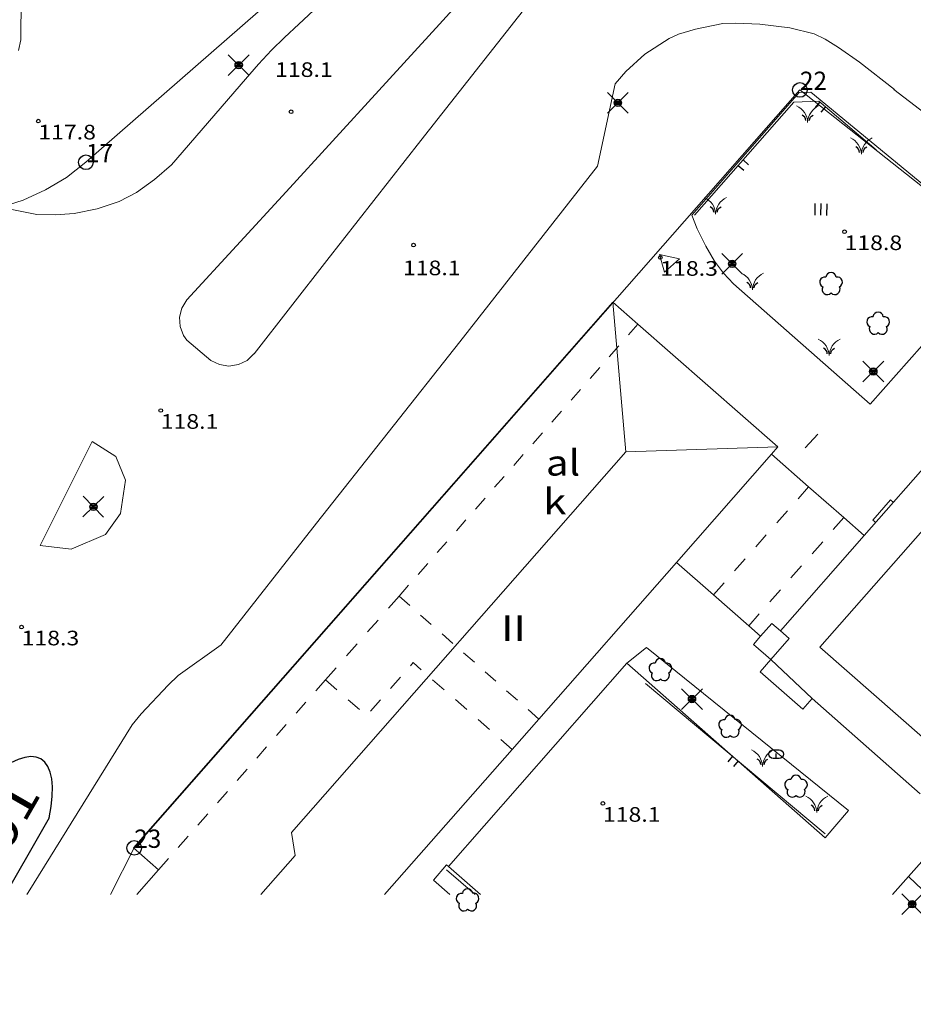
# Model space of a CAD drawing. Units: metres. Extents: x 25491894 to 25492536, y 6724216 to 6724824.
# Drawn here: x 25492224 to 25492285, y 6724216 to 6724283 of the extents above; entities that cross this region are included whole.
import ezdxf
from ezdxf.enums import TextEntityAlignment as Align

# ---------------------------------------------------------------- set-up
doc = ezdxf.new("R2010")
doc.units = ezdxf.units.M
for name, color, linetype, lineweight in [('asuinrakennus', 1, 'Continuous', 9), ('istutus', 1, 'Continuous', 9), ('kestopaallysteen_merkki', 1, 'Continuous', 9), ('kevytvayla_paallystetty', 1, 'Continuous', 9), ('liikennevayla_paallystetty', 1, 'Continuous', 9), ('liikerakennus', 1, 'Continuous', 9), ('maalampokaivo', 1, 'Continuous', 9), ('maanpinnan_kork_lukema', 1, 'Continuous', 9), ('nurmikko', 1, 'Continuous', 9), ('paallystetty_piha-_parkkial', 1, 'Continuous', 9), ('portaat', 1, 'Continuous', 9), ('puisto_lehtipuu', 1, 'Continuous', 9), ('puu_tai_rauta-aita', 1, 'Continuous', 9), ('rajapiste', 1, 'Continuous', 9), ('rajapyykki', 1, 'Continuous', 9), ('rakennelmaviiva', 1, 'Continuous', 9), ('rakennuksen_kattorakennelma', 1, 'Continuous', 9), ('rakennuksen_teksti', 1, 'Continuous', 9), ('sisennys', 1, 'Continuous', 9), ('tontin_tai_yleisen_alueen_raja', 1, 'Continuous', 9), ('uloke', 1, 'Continuous', 9), ('valaisinpylvas', 1, 'Continuous', 9), ('yleisen_alueen_tunnus_tekstina', 1, 'Continuous', 9)]:
    doc.layers.add(name, color=color, linetype=linetype, lineweight=lineweight)
doc.styles.add('romsim', font='romans', dxfattribs={"height": 0.2})

# ---------------------------------------------------------------- blocks, each defined once
blk = doc.blocks.new('symbolit_99_puu_tai_rauta-aita')
at = {"layer": 'puu_tai_rauta-aita', "color": 0, "lineweight": -3, "flags": 128}
for points in [[(0, 0.25), (0.5, 0.25)], [(0, -0.25), (0.5, -0.25)]]:
    blk.add_lwpolyline(points, dxfattribs=at)
blk = doc.blocks.new('symbolit_199_maalampokaivo')
at = {"layer": 'maalampokaivo', "color": 0, "lineweight": -3, "flags": 128}
blk.add_lwpolyline([(0.2, -0.3), (-0.2, -0.3, -1), (-0.2, 0.3), (0.2, 0.3, -1), (0.2, -0.3)], format="xyb", dxfattribs=at)
blk = doc.blocks.new('symbolit_14_maalampokaivo')
at = {"layer": 'maalampokaivo', "color": 0, "lineweight": -3, "flags": 128}
blk.add_lwpolyline([(0, -0.5), (0, 0.5, -0.5)], format="xyb", dxfattribs=at)
blk = doc.blocks.new('symbolit_28_yleisen_alueen_tunnus_tekstina')
at = {"layer": 'yleisen_alueen_tunnus_tekstina', "color": 0, "lineweight": -3, "flags": 128}
blk.add_lwpolyline([(0.35, 0.5, -0.4), (0.35, -0.5), (-0.35, -0.5, -0.4), (-0.35, 0.5), (0.35, 0.5)], format="xyb", dxfattribs=at)
blk = doc.blocks.new('symbolit_125_nurmikko')
at = {"layer": 'nurmikko', "color": 0, "lineweight": -3, "flags": 128}
for points in [[(-0.2, 0.2), (-0.2, -0.2, 0.3018)], [(0, 0.2), (0, -0.2, 0.3018)], [(0.2, 0.2), (0.2, -0.2, 0.3018)]]:
    blk.add_lwpolyline(points, format="xyb", dxfattribs=at)
blk = doc.blocks.new('symbolit_113_kestopaallysteen_merkki')
at = {"layer": 'kestopaallysteen_merkki', "color": 0, "lineweight": -3, "flags": 128}
blk.add_lwpolyline([(0, 0.25), (0, -0.25)], dxfattribs=at)
blk = doc.blocks.new('symbolit_155_valaisinpylvas')
at = {"layer": 'valaisinpylvas', "color": 0, "lineweight": -3, "flags": 128}
for points in [[(-0.283, -0.283), (0.283, 0.283, -1)], [(-0.283, 0.283), (0.283, -0.283, -1)], [(-0.1, 0), (0.1, 0, -1)], [(-0.092, 0.04), (0.092, 0.04, -1)], [(-0.06, 0.08), (0.06, 0.08, -1)], [(-0.092, -0.04), (0.092, -0.04, -1)], [(-0.06, -0.08), (0.06, -0.08, -1)]]:
    blk.add_lwpolyline(points, format="xyb", dxfattribs=at)
at = {"layer": 'valaisinpylvas', "color": 0, "lineweight": -3}
blk.add_circle((0, 0), 0.1, dxfattribs=at)
blk = doc.blocks.new('symbolit_127_puisto_lehtipuu')
at = {"layer": 'puisto_lehtipuu', "color": 0, "lineweight": -3, "flags": 128}
for points in [[(0.14, 0.194, 0.8864), (-0.142, 0.194)], [(-0.141, 0.193, 0.8862), (-0.228, -0.075)], [(0.228, -0.073, 0.8864), (0.14, 0.195)], [(-0.227, -0.075, 0.8864), (0.001, -0.24)], [(0.001, -0.239, 0.8864), (0.229, -0.073)]]:
    blk.add_lwpolyline(points, format="xyb", dxfattribs=at)
blk = doc.blocks.new('symbolit_220_istutus')
at = {"layer": 'istutus', "color": 0, "linetype": 'Continuous', "lineweight": 0, "flags": 128}
for points in [[(0, -0.25, 0.285703), (-0.3, 0.2)], [(0, -0.25, -0.28), (0.3, 0.2)]]:
    blk.add_lwpolyline(points, format="xyb", dxfattribs=at)
at = {"layer": 'istutus', "color": 0, "lineweight": -3, "flags": 128}
for points in [[(-0.05, -0.2, 0.3), (-0.15, -0.05)], [(0.05, -0.2, -0.3), (0.15, -0.05)]]:
    blk.add_lwpolyline(points, format="xyb", dxfattribs=at)
blk = doc.blocks.new('symbolit_22_maanpinnan_kork_lukema')
at = {"layer": 'maanpinnan_kork_lukema', "color": 0, "lineweight": -3}
blk.add_circle((0, 0), 0.05, dxfattribs=at)
blk = doc.blocks.new('symbolit_2_rajapyykki')
at = {"layer": 'rajapyykki', "color": 0, "lineweight": -3}
blk.add_circle((0, 0), 1, dxfattribs=at)
blk = doc.blocks.new('symbolit_2_rajapiste')
at = {"layer": 'rajapiste', "color": 0, "lineweight": -3}
blk.add_circle((0, 0), 1, dxfattribs=at)

msp = doc.modelspace()

# ---------------------------------------------------------------- linework, layer by layer
at = {"layer": 'asuinrakennus', "color": 255, "linetype": 'Continuous', "lineweight": 0}
for p, q in [((25492281.929, 6724247.97), (25492293.568, 6724261.22)), ((25492275.599, 6724253.53), (25492278.129, 6724251.308)), ((25492278.129, 6724251.308), (25492280.536, 6724249.193)), ((25492280.536, 6724249.193), (25492281.929, 6724247.97)), ((25492271.631, 6724243.911), (25492269.101, 6724246.133)), ((25492274.038, 6724241.796), (25492271.631, 6724243.911)), ((25492274.843, 6724241.089), (25492274.038, 6724241.796)), ((25492275.616, 6724241.968), (25492274.843, 6724241.089)), ((25492276.203, 6724241.452), (25492275.616, 6724241.968)), ((25492276.803, 6724240.926), (25492276.203, 6724241.452)), ((25492275.542, 6724239.492), (25492276.803, 6724240.926)), ((25492275.542, 6724239.492), (25492274.816, 6724238.664)), ((25492278.366, 6724236.824), (25492275.542, 6724239.492)), ((25492285.76, 6724230.328), (25492278.366, 6724236.824))]:
    msp.add_line(p, q, dxfattribs=at)
at = {"layer": 'kevytvayla_paallystetty', "color": 255, "linetype": 'Continuous', "lineweight": 0}
for p, q in [((25492224.435, 6724299.716), (25492224.297, 6724281.851)), ((25492224.297, 6724281.851), (25492224.139, 6724281.11)), ((25492270.157, 6724269.871), (25492277.481, 6724278.235)), ((25492277.481, 6724278.235), (25492278.291, 6724278.269)), ((25492278.291, 6724278.269), (25492291.534, 6724267.349)), ((25492270.514, 6724268.917), (25492270.154, 6724269.866)), ((25492271.106, 6724267.733), (25492270.514, 6724268.917)), ((25492271.708, 6724266.712), (25492271.106, 6724267.733)), ((25492291.534, 6724267.349), (25492282.33, 6724256.936)), ((25492272.325, 6724265.896), (25492271.708, 6724266.712)), ((25492272.992, 6724265.176), (25492272.325, 6724265.896)), ((25492282.33, 6724256.936), (25492272.992, 6724265.176))]:
    msp.add_line(p, q, dxfattribs=at)
at = {"layer": 'liikennevayla_paallystetty', "color": 255, "linetype": 'Continuous', "lineweight": 0}
for p, q in [((25492252.903, 6724282.909), (25492256.237, 6724286.585)), ((25492243.283, 6724282.921), (25492244.291, 6724283.84)), ((25492258.895, 6724284.183), (25492251.639, 6724274.971)), ((25492242.317, 6724282.006), (25492243.283, 6724282.921)), ((25492248.759, 6724278.378), (25492252.903, 6724282.909)), ((25492270.4, 6724282.578), (25492269.232, 6724282.239)), ((25492272.268, 6724282.949), (25492270.4, 6724282.578)), ((25492273.135, 6724282.988), (25492272.268, 6724282.949)), ((25492274.799, 6724282.921), (25492273.135, 6724282.988)), ((25492276.84, 6724282.667), (25492274.799, 6724282.921)), ((25492278.519, 6724282.257), (25492276.84, 6724282.667)), ((25492241.422, 6724281.143), (25492242.317, 6724282.006)), ((25492268.604, 6724281.941), (25492266.939, 6724280.865)), ((25492269.232, 6724282.239), (25492268.604, 6724281.941)), ((25492279.273, 6724281.892), (25492278.519, 6724282.257)), ((25492280.174, 6724281.326), (25492279.273, 6724281.892)), ((25492281.605, 6724280.323), (25492280.174, 6724281.326)), ((25492240.546, 6724280.184), (25492241.422, 6724281.143)), ((25492266.939, 6724280.865), (25492265.629, 6724279.681)), ((25492239.657, 6724279.156), (25492240.546, 6724280.184)), ((25492283.993, 6724278.453), (25492281.605, 6724280.323)), ((25492234.579, 6724273.311), (25492239.657, 6724279.156)), ((25492265.629, 6724279.681), (25492264.919, 6724278.834)), ((25492264.919, 6724278.834), (25492263.698, 6724273.211)), ((25492242.424, 6724271.449), (25492248.759, 6724278.378)), ((25492293.508, 6724271.115), (25492283.965, 6724278.45)), ((25492251.639, 6724274.971), (25492245.205, 6724266.77)), ((25492233.438, 6724272.302), (25492234.579, 6724273.311)), ((25492263.698, 6724273.211), (25492254.287, 6724261.214)), ((25492232.193, 6724271.415), (25492233.438, 6724272.302)), ((25492231.003, 6724270.806), (25492232.193, 6724271.415)), ((25492235.638, 6724264.068), (25492242.424, 6724271.449)), ((25492222.995, 6724270.392), (25492225.387, 6724269.911)), ((25492229.519, 6724270.302), (25492231.003, 6724270.806)), ((25492225.387, 6724269.911), (25492226.651, 6724269.874)), ((25492226.651, 6724269.874), (25492227.946, 6724269.981)), ((25492227.946, 6724269.981), (25492229.519, 6724270.302)), ((25492245.205, 6724266.77), (25492240.229, 6724260.392)), ((25492235.638, 6724264.068), (25492235.298, 6724263.517)), ((25492235.298, 6724263.517), (25492235.14, 6724262.89)), ((25492235.14, 6724262.89), (25492235.179, 6724262.244)), ((25492235.179, 6724262.244), (25492235.41, 6724261.639)), ((25492235.41, 6724261.639), (25492235.631, 6724261.323)), ((25492235.631, 6724261.323), (25492237.282, 6724259.94)), ((25492254.287, 6724261.214), (25492244.492, 6724248.804)), ((25492239.751, 6724259.94), (25492240.227, 6724260.389)), ((25492240.227, 6724260.389), (25492240.229, 6724260.392)), ((25492237.282, 6724259.94), (25492237.87, 6724259.653)), ((25492237.87, 6724259.653), (25492238.517, 6724259.554)), ((25492238.517, 6724259.554), (25492239.163, 6724259.653)), ((25492239.163, 6724259.653), (25492239.751, 6724259.94)), ((25492229.164, 6724254.399), (25492225.607, 6724247.294)), ((25492230.777, 6724253.378), (25492229.165, 6724254.403)), ((25492231.454, 6724251.758), (25492230.777, 6724253.378)), ((25492231.115, 6724249.464), (25492231.454, 6724251.758)), ((25492230.082, 6724248.035), (25492231.115, 6724249.464)), ((25492244.492, 6724248.804), (25492237.97, 6724240.486)), ((25492227.736, 6724247.047), (25492230.082, 6724248.035)), ((25492225.607, 6724247.294), (25492227.736, 6724247.047)), ((25492235.053, 6724238.409), (25492237.978, 6724240.506)), ((25492234.355, 6724237.743), (25492235.053, 6724238.409)), ((25492232.506, 6724235.785), (25492234.355, 6724237.743)), ((25492231.907, 6724235.038), (25492232.506, 6724235.785)), ((25492224.787, 6724223.579), (25492231.907, 6724235.038)), ((25492224.695, 6724223.429), (25492224.787, 6724223.579))]:
    msp.add_line(p, q, dxfattribs=at)
at = {"layer": 'liikerakennus', "color": 255, "linetype": 'Continuous', "lineweight": 0}
for p, q in [((25492264.755, 6724263.926), (25492231.994, 6724226.631)), ((25492266.469, 6724262.42), (25492264.755, 6724263.926)), ((25492276.03, 6724254.021), (25492266.469, 6724262.42)), ((25492275.599, 6724253.53), (25492276.03, 6724254.021)), ((25492259.699, 6724235.43), (25492269.101, 6724246.133)), ((25492257.868, 6724233.346), (25492259.699, 6724235.43)), ((25492249.156, 6724223.429), (25492257.868, 6724233.346)), ((25492231.994, 6724226.631), (25492233.708, 6724225.125)), ((25492233.708, 6724225.125), (25492232.218, 6724223.429))]:
    msp.add_line(p, q, dxfattribs=at)
at = {"layer": 'paallystetty_piha-_parkkial', "color": 255, "linetype": 'Continuous', "lineweight": 0}
for p, q in [((25492267.048, 6724240.313), (25492265.711, 6724239.244)), ((25492280.864, 6724229.176), (25492267.048, 6724240.313)), ((25492253.513, 6724225.343), (25492265.711, 6724239.244)), ((25492265.711, 6724239.244), (25492279.262, 6724227.305)), ((25492279.262, 6724227.305), (25492280.864, 6724229.176)), ((25492288.207, 6724228.362), (25492283.874, 6724223.429)), ((25492252.49, 6724224.417), (25492253.393, 6724225.459)), ((25492253.393, 6724225.459), (25492253.513, 6724225.343)), ((25492253.513, 6724225.343), (25492255.71, 6724223.429)), ((25492253.613, 6724223.429), (25492252.49, 6724224.417))]:
    msp.add_line(p, q, dxfattribs=at)
at = {"layer": 'portaat', "color": 255, "linetype": 'Continuous', "lineweight": 0}
for p, q in [((25492282.518, 6724249.02), (25492283.729, 6724250.402)), ((25492283.729, 6724250.402), (25492283.926, 6724250.234)), ((25492282.716, 6724248.858), (25492282.518, 6724249.02))]:
    msp.add_line(p, q, dxfattribs=at)
at = {"layer": 'puu_tai_rauta-aita', "color": 255, "linetype": 'Continuous', "lineweight": 0}
for p, q in [((25492270.336, 6724269.859), (25492277.116, 6724277.584)), ((25492277.116, 6724277.584), (25492278.84, 6724277.656)), ((25492278.84, 6724277.656), (25492282.739, 6724274.337)), ((25492266.981, 6724237.868), (25492279.252, 6724227.586)), ((25492255.353, 6724223.429), (25492253.391, 6724225.133))]:
    msp.add_line(p, q, dxfattribs=at)
at = {"layer": 'rakennelmaviiva', "color": 255, "linetype": 'Continuous', "lineweight": 0}
for p, q in [((25492269.314, 6724266.884), (25492267.933, 6724267.182)), ((25492267.933, 6724267.182), (25492268.279, 6724265.96)), ((25492268.279, 6724265.96), (25492269.314, 6724266.884))]:
    msp.add_line(p, q, dxfattribs=at)
at = {"layer": 'rakennuksen_kattorakennelma', "color": 255, "linetype": 'Continuous', "lineweight": 0}
for p, q in [((25492265.632, 6724253.691), (25492264.755, 6724263.926)), ((25492293.463, 6724256.916), (25492278.905, 6724240.343)), ((25492242.788, 6724227.686), (25492265.632, 6724253.691)), ((25492265.632, 6724253.691), (25492276.03, 6724254.021)), ((25492269.101, 6724246.133), (25492275.599, 6724253.53)), ((25492281.929, 6724247.97), (25492276.203, 6724241.452)), ((25492278.905, 6724240.343), (25492286.085, 6724234.036)), ((25492243.039, 6724226.097), (25492242.788, 6724227.686)), ((25492240.695, 6724223.429), (25492243.039, 6724226.097))]:
    msp.add_line(p, q, dxfattribs=at)
at = {"layer": 'sisennys', "color": 255, "linetype": 'Continuous', "lineweight": 0}
for p, q in [((25492265.816, 6724261.676), (25492266.469, 6724262.42)), ((25492264.509, 6724260.189), (25492265.163, 6724260.933)), ((25492263.203, 6724258.702), (25492263.856, 6724259.445)), ((25492261.896, 6724257.214), (25492262.55, 6724257.958)), ((25492260.59, 6724255.727), (25492261.243, 6724256.471)), ((25492259.283, 6724254.24), (25492259.937, 6724254.983)), ((25492257.977, 6724252.752), (25492258.63, 6724253.496)), ((25492256.67, 6724251.265), (25492257.324, 6724252.008)), ((25492278.129, 6724251.308), (25492277.407, 6724250.486)), ((25492255.364, 6724249.777), (25492256.017, 6724250.521)), ((25492276.685, 6724249.664), (25492275.963, 6724248.842)), ((25492254.057, 6724248.29), (25492254.711, 6724249.034)), ((25492279.814, 6724248.371), (25492280.536, 6724249.193)), ((25492252.751, 6724246.803), (25492253.404, 6724247.546)), ((25492275.241, 6724248.02), (25492274.519, 6724247.199)), ((25492278.37, 6724246.727), (25492279.092, 6724247.549)), ((25492273.797, 6724246.377), (25492273.075, 6724245.555)), ((25492251.444, 6724245.315), (25492252.098, 6724246.059)), ((25492276.926, 6724245.084), (25492277.648, 6724245.905)), ((25492250.138, 6724243.828), (25492250.791, 6724244.572)), ((25492272.353, 6724244.733), (25492271.631, 6724243.911)), ((25492275.482, 6724243.44), (25492276.204, 6724244.262)), ((25492249.421, 6724243.012), (25492250.138, 6724243.828)), ((25492250.873, 6724243.182), (25492250.138, 6724243.828)), ((25492247.987, 6724241.38), (25492248.704, 6724242.196)), ((25492252.344, 6724241.89), (25492251.609, 6724242.536)), ((25492274.038, 6724241.796), (25492274.76, 6724242.618)), ((25492253.815, 6724240.598), (25492253.08, 6724241.244)), ((25492246.554, 6724239.748), (25492247.271, 6724240.564)), ((25492255.286, 6724239.306), (25492254.551, 6724239.952)), ((25492245.12, 6724238.116), (25492245.837, 6724238.932)), ((25492250.912, 6724239.065), (25492251.106, 6724239.286)), ((25492251.106, 6724239.286), (25492251.661, 6724238.798)), ((25492244.449, 6724237.352), (25492245.12, 6724238.116)), ((25492245.12, 6724238.116), (25492245.896, 6724237.434)), ((25492249.549, 6724237.513), (25492250.231, 6724238.289)), ((25492252.437, 6724238.117), (25492253.213, 6724237.435)), ((25492256.757, 6724238.014), (25492256.022, 6724238.66)), ((25492246.672, 6724236.753), (25492247.447, 6724236.071)), ((25492248.186, 6724235.961), (25492248.868, 6724236.737)), ((25492253.989, 6724236.754), (25492254.765, 6724236.072)), ((25492258.228, 6724236.722), (25492257.493, 6724237.368)), ((25492243.106, 6724235.823), (25492243.777, 6724236.588)), ((25492259.699, 6724235.43), (25492258.964, 6724236.076)), ((25492255.54, 6724235.391), (25492256.316, 6724234.709)), ((25492241.764, 6724234.295), (25492242.435, 6724235.059)), ((25492240.421, 6724232.767), (25492241.092, 6724233.531)), ((25492257.092, 6724234.028), (25492257.868, 6724233.346)), ((25492239.078, 6724231.238), (25492239.75, 6724232.003)), ((25492237.736, 6724229.71), (25492238.407, 6724230.474)), ((25492236.393, 6724228.182), (25492237.064, 6724228.946)), ((25492235.051, 6724226.653), (25492235.722, 6724227.418)), ((25492233.708, 6724225.125), (25492234.379, 6724225.889))]:
    msp.add_line(p, q, dxfattribs=at)
at = {"layer": 'tontin_tai_yleisen_alueen_raja', "color": 1, "linetype": 'Continuous', "lineweight": 5}
for p, q in [((25492250.388, 6724292.387), (25492228.74, 6724273.476)), ((25492232.039, 6724226.627), (25492277.534, 6724278.419)), ((25492277.534, 6724278.419), (25492290.823, 6724267.896)), ((25492228.74, 6724273.476), (25492227.415, 6724272.447)), ((25492227.415, 6724272.447), (25492225.978, 6724271.583)), ((25492225.978, 6724271.583), (25492224.448, 6724270.895)), ((25492224.448, 6724270.895), (25492222.848, 6724270.395)), ((25492230.428, 6724223.429), (25492232.039, 6724226.627))]:
    msp.add_line(p, q, dxfattribs=at)
at = {"layer": 'uloke', "color": 255, "linetype": 'Continuous', "lineweight": 0}
for p, q in [((25492274.356, 6724240.534), (25492274.843, 6724241.089)), ((25492275.542, 6724239.492), (25492274.356, 6724240.534)), ((25492277.732, 6724236.103), (25492274.816, 6724238.664)), ((25492278.366, 6724236.824), (25492277.732, 6724236.103))]:
    msp.add_line(p, q, dxfattribs=at)

# ---------------------------------------------------------------- block references
at = {"layer": 'istutus', "color": 94, "linetype": 'Continuous', "lineweight": 0, "xscale": 2.5, "yscale": 2.5}
for p in [(25492278.062, 6724276.824, 118.817), (25492281.734, 6724274.648, 118.97), (25492271.77, 6724270.562, 118.616), (25492274.292, 6724265.39, 118.471), (25492279.534, 6724260.893, 118.492), (25492274.98, 6724232.822, 118.364), (25492278.687, 6724229.664, 118.297)]:
    msp.add_blockref('symbolit_220_istutus', p, dxfattribs=at)
at = {"layer": 'kestopaallysteen_merkki', "color": 255, "linetype": 'Continuous', "lineweight": 0, "xscale": 2.5, "yscale": 2.5}
for p, rotation in [((25492278.323, 6724254.43, 118.024), 136.9354720112853), ((25492285.435, 6724224.215, 118.104), 45.88004440437936)]:
    msp.add_blockref('symbolit_113_kestopaallysteen_merkki', p, dxfattribs=dict(at, rotation=rotation))
at = {"layer": 'maalampokaivo', "color": 255, "linetype": 'Continuous', "lineweight": 0}
msp.add_blockref('symbolit_199_maalampokaivo', (25492275.91, 6724233.032, 118.348), dxfattribs=at)
at = {"layer": 'maalampokaivo', "color": 255, "linetype": 'Continuous', "lineweight": 0, "xscale": 0.35, "yscale": 0.35}
msp.add_blockref('symbolit_14_maalampokaivo', (25492275.91, 6724232.907, 118.348), dxfattribs=at)
at = {"layer": 'maanpinnan_kork_lukema', "color": 5, "linetype": 'Continuous', "lineweight": 0, "xscale": 2.5, "yscale": 2.5}
for p in [(25492242.767, 6724276.925, 118.097), (25492225.487, 6724276.288, 117.764), (25492280.586, 6724268.727, 118.788), (25492251.131, 6724267.818, 118.141), (25492267.995, 6724266.971, 118.3), (25492233.853, 6724256.514, 118.105), (25492224.346, 6724241.715, 118.297), (25492264.073, 6724229.66, 118.096)]:
    msp.add_blockref('symbolit_22_maanpinnan_kork_lukema', p, dxfattribs=at)
at = {"layer": 'nurmikko', "color": 94, "linetype": 'Continuous', "lineweight": 0, "xscale": 2, "yscale": 2, "rotation": 359.1238711662}
msp.add_blockref('symbolit_125_nurmikko', (25492278.96, 6724270.251, 118.966), dxfattribs=at)
at = {"layer": 'puisto_lehtipuu', "color": 94, "linetype": 'Continuous', "lineweight": 0, "xscale": 2.5, "yscale": 2.5}
for p in [(25492279.664, 6724265.146, 118.691), (25492282.885, 6724262.434, 118.652), (25492267.999, 6724238.765, 118.206), (25492272.763, 6724234.901, 118.313), (25492277.271, 6724230.805, 118.238), (25492254.824, 6724223.033, 118.365)]:
    msp.add_blockref('symbolit_127_puisto_lehtipuu', p, dxfattribs=at)
at = {"layer": 'puu_tai_rauta-aita', "color": 255, "linetype": 'Continuous', "lineweight": 0}
for p, rotation in [((25492279.098, 6724277.436), 229.5941124986547), ((25492273.49, 6724273.452), 318.7275491396037), ((25492273.117, 6724232.727), 230.0400043247695)]:
    msp.add_blockref('symbolit_99_puu_tai_rauta-aita', p, dxfattribs=dict(at, rotation=rotation))
at = {"layer": 'rajapiste', "color": 255, "linetype": 'Continuous', "lineweight": 0, "xscale": 0.5, "yscale": 0.5}
msp.add_blockref('symbolit_2_rajapiste', (25492228.74, 6724273.476), dxfattribs=at)
at = {"layer": 'rajapyykki', "color": 1, "linetype": 'Continuous', "lineweight": 0, "xscale": 0.5, "yscale": 0.5}
for p in [(25492277.534, 6724278.419), (25492232.039, 6724226.627)]:
    msp.add_blockref('symbolit_2_rajapyykki', p, dxfattribs=at)
at = {"layer": 'valaisinpylvas', "color": 255, "linetype": 'Continuous', "lineweight": 0, "xscale": 2.5, "yscale": 2.5}
for p in [(25492239.181, 6724280.119, 118.252), (25492265.101, 6724277.54, 118.642), (25492272.91, 6724266.54, 118.575), (25492282.553, 6724259.175, 118.55), (25492270.161, 6724236.797, 118.324), (25492285.204, 6724222.77, 118.543)]:
    msp.add_blockref('symbolit_155_valaisinpylvas', p, dxfattribs=at)
at = {"layer": 'valaisinpylvas', "color": 255, "linetype": 'Continuous', "lineweight": 0, "xscale": 2.5, "yscale": 2.5, "rotation": 359.1238722948003}
msp.add_blockref('symbolit_155_valaisinpylvas', (25492229.253, 6724249.936, 118.418), dxfattribs=at)
at = {"layer": 'yleisen_alueen_tunnus_tekstina', "color": 212, "linetype": 'Continuous', "lineweight": 0, "xscale": 16.02817997278626, "yscale": 5.000000000410491, "rotation": 60.13308314943527}
msp.add_blockref('symbolit_28_yleisen_alueen_tunnus_tekstina', (25492221.27, 6724225.055), dxfattribs=at)

# ---------------------------------------------------------------- texts
at = {"layer": 'maanpinnan_kork_lukema', "color": 40, "linetype": 'Continuous', "lineweight": 0, "style": 'romsim'}
for s, width, p, p2 in [('118.1', 1.021329, (25492241.668, 6724279.308, 118.097), (25492245.608, 6724279.308, 118.097)), ('117.8', 0.950891, (25492225.487, 6724275.038, 117.764), (25492229.426, 6724275.038, 117.764)), ('118.8', 0.950891, (25492280.586, 6724267.477, 118.788), (25492284.525, 6724267.477, 118.788)), ('118.1', 1.021329, (25492250.407, 6724265.758, 118.141), (25492254.347, 6724265.758, 118.141)), ('118.3', 0.950892, (25492267.995, 6724265.721, 118.3), (25492271.934, 6724265.721, 118.3)), ('118.1', 1.021329, (25492233.853, 6724255.264, 118.105), (25492237.792, 6724255.264, 118.105)), ('118.3', 0.950892, (25492224.346, 6724240.465, 118.297), (25492228.285, 6724240.465, 118.297)), ('118.1', 1.021329, (25492264.073, 6724228.41, 118.096), (25492268.012, 6724228.41, 118.096))]:
    msp.add_text(s, height=1, dxfattribs=dict(at, width=width)).set_placement(p, p2, align=Align.FIT)
at = {"layer": 'rajapiste', "color": 1, "linetype": 'Continuous', "lineweight": -3, "style": 'romsim', "width": 0.841929}
msp.add_text('17', height=1.25, dxfattribs=at).set_placement((25492228.74, 6724273.476), (25492230.594, 6724273.476), align=Align.FIT)
at = {"layer": 'rajapyykki', "color": 1, "linetype": 'Continuous', "lineweight": -3, "style": 'romsim', "width": 0.841929}
for s, p, p2 in [('22', (25492277.534, 6724278.419), (25492279.388, 6724278.419)), ('23', (25492232.039, 6724226.627), (25492233.893, 6724226.627))]:
    msp.add_text(s, height=1.25, dxfattribs=at).set_placement(p, p2, align=Align.FIT)
at = {"layer": 'rakennuksen_teksti', "color": 255, "linetype": 'Continuous', "lineweight": 0, "style": 'romsim', "oblique": 17.70537}
for s, width, p, p2 in [('al', 1.225298, (25492260.171, 6724252.066), (25492262.52, 6724252.066)), ('k', 1.272727, (25492259.984, 6724249.423), (25492261.575, 6724249.423)), ('II', 1.666669, (25492257.128, 6724240.759), (25492258.794, 6724240.759))]:
    msp.add_text(s, height=1.75, dxfattribs=dict(at, width=width)).set_placement(p, p2, align=Align.FIT)
at = {"layer": 'yleisen_alueen_tunnus_tekstina', "color": 212, "linetype": 'Continuous', "lineweight": 0, "style": 'romsim', "width": 0.971254}
msp.add_text('6-9901', height=2.5, rotation=60.13308, dxfattribs=at).set_placement((25492218.986, 6724218.566), (25492225.722, 6724230.298), align=Align.FIT)

doc.saveas('drawing.dxf')
